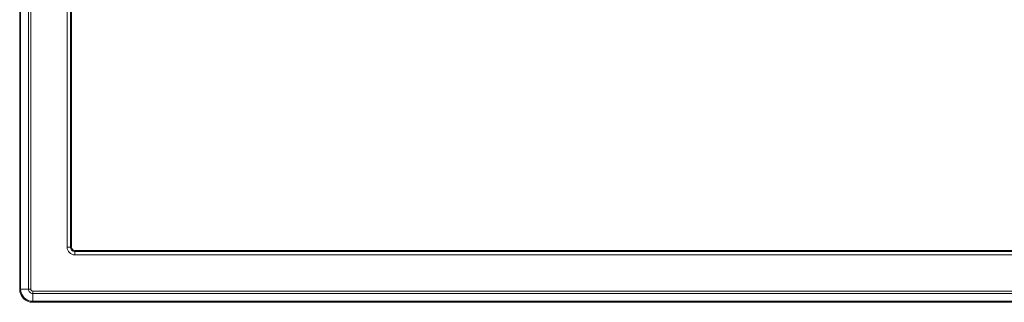
# Model space of a CAD drawing. Units: millimetres. Extents: x 131 to 264, y 131 to 245.
# Drawn here: x 154 to 169, y 188 to 192 of the extents above; entities that cross this region are included whole.
import ezdxf

# ---------------------------------------------------------------- set-up
doc = ezdxf.new("R2010")
doc.units = ezdxf.units.MM
doc.layers.add('GAIKEI', color=7, linetype='Continuous', lineweight=9)

msp = doc.modelspace()

# ---------------------------------------------------------------- linework, layer by layer
at = {"layer": 'GAIKEI', "linetype": 'Continuous', "ltscale": 0.3}
for p, q in [((154.11, 188.3036482), (154.11, 218.9386482)), ((207.69, 188.1036482), (154.31, 188.1036482))]:
    msp.add_line(p, q, dxfattribs=at)
at = {"layer": 'GAIKEI', "color": 1, "linetype": 'Continuous', "ltscale": 0.3}
for p, q in [((154.1246446, 188.3036482), (154.1246446, 218.9386482)), ((154.2453554, 218.9386482), (154.2453554, 188.3036482)), ((154.2807106, 218.9386482), (154.2807106, 188.3036482)), ((154.8368506, 218.2936482), (154.8368506, 188.9486482)), ((154.8867822, 218.2936482), (154.8867822, 188.9486482)), ((154.905, 188.9486482), (154.905, 218.2936482)), ((154.905, 188.9486482), (154.8368506, 188.9486482)), ((207.045, 188.8986482), (154.955, 188.8986482)), ((154.955, 188.8986482), (154.955, 188.830499)), ((154.955, 188.8804304), (207.045, 188.8804304)), ((154.955, 188.830499), (207.045, 188.830499)), ((154.11, 188.3036482), (154.2807106, 188.3036482)), ((154.31, 188.1036482), (154.31, 188.274359)), ((154.31, 188.274359), (207.69, 188.274359)), ((154.31, 188.2390036), (207.69, 188.2390036)), ((207.69, 188.118293), (154.31, 188.118293))]:
    msp.add_line(p, q, dxfattribs=at)
for centre, radius, start, end in [((154.955, 188.9486482), 0.1181494, 180, 270), ((154.955, 188.9486482), 0.0682178, 180, 270), ((154.955, 188.9486482), 0.05, 180, 270), ((154.31, 188.3036482), 0.1853554, 180.000001, 270.000003), ((154.31, 188.3036482), 0.0646446, 180.000001, 270.000003), ((154.31, 188.3036482), 0.0292894, 180, 270)]:
    msp.add_arc(centre, radius, start, end, dxfattribs=at)
at = {"layer": 'GAIKEI', "linetype": 'Continuous', "ltscale": 0.3}
msp.add_arc((154.31, 188.3036482), 0.2, 180, 270, dxfattribs=at)

doc.saveas('drawing.dxf')
